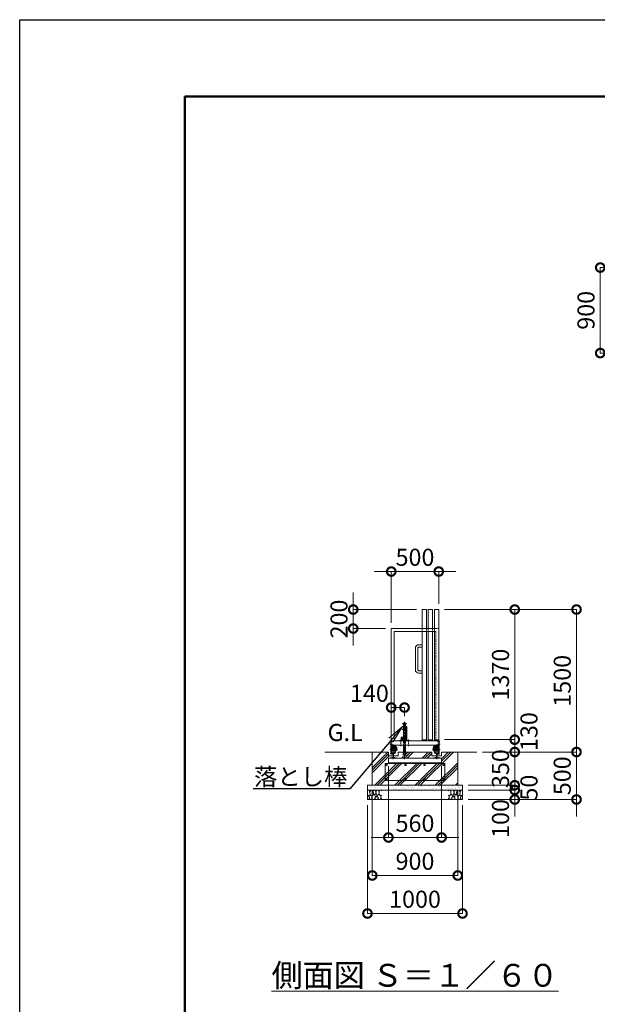
# Model space of a CAD drawing. Extents: x -29 to 25171, y -13 to 17807.
# Drawn here: x -29 to 6051, y 7441 to 17807 of the extents above; entities that cross this region are included whole.
import ezdxf
from ezdxf import colors
from ezdxf.entities.mleader import LeaderData, LeaderLine
from ezdxf.math import Vec2, Vec3

# ---------------------------------------------------------------- set-up
doc = ezdxf.new("R2010")
doc.units = 0
doc.header["$MEASUREMENT"] = 0
doc.header["$PDMODE"] = 1
doc.linetypes.add('CENTER', pattern=[50.8, 31.75, -6.35, 6.35, -6.35])
doc.linetypes.add('DASHED', pattern=[19.05, 12.7, -6.35])
doc.layers.get('0').update_dxf_attribs({"linetype": 'CONTINUOUS'})
doc.layers.get('DefPoints').update_dxf_attribs({"linetype": 'CONTINUOUS'})
for name, color, linetype, lineweight in [('FRAM3', 1, 'CONTINUOUS', 50), ('ハッチング', 8, 'CONTINUOUS', 5), ('基準線', 6, 'CENTER', 18), ('外形線', 7, 'CONTINUOUS', 18), ('寸法線', 3, 'CONTINUOUS', 18), ('文字', 4, 'CONTINUOUS', 18), ('文字引出', 4, 'CONTINUOUS', 18), ('細線', 8, 'CONTINUOUS', 5), ('落棒・金具類', 8, 'CONTINUOUS', 9), ('隠れ線', 5, 'DASHED', 18)]:
    doc.layers.add(name, color=color, linetype=linetype, lineweight=lineweight)
doc.styles.get("Standard").update_dxf_attribs({"font": 'TXT.SHX', "bigfont": 'bigfont.shx'})
doc.dimstyles.new('60ベース', dxfattribs={"dimscale": 60, "dimtxt": 3, "dimasz": 3, "dimexe": 0, "dimexo": 1, "dimgap": 1, "dimtad": 3, "dimdec": 1, "dimdsep": 46, "dimtxsty": 'Standard', "dimblk": 'DOTSMALL', "dimcen": 0, "dimclrd": 256, "dimclre": 256, "dimclrt": 7, "dimadec": 3, "dimazin": 2, "dimtfac": 1, "dimtdec": 1, "dimtix": 1, "dimtmove": 2, "dimatfit": 2, "dimldrblk": 'OPEN', "dimfxl": 0, "dimtolj": 1, "dimlwd": -1, "dimlwe": -1, "dimarcsym": 0})

# ---------------------------------------------------------------- blocks, each defined once
blk = doc.blocks.new('_DotSmall')
at = {"layer": '寸法線', "color": 0, "const_width": 0.5}
blk.add_lwpolyline([(-0.0625, 0, 1), (0.0625, 0, 1)], format="xyb", close=True, dxfattribs=at)
blk = doc.blocks.new('*D5')
at = {"layer": 'DefPoints', "color": 0}
for p in [(4382, 11997), (4382, 11597), (3882, 11397)]:
    blk.add_point(p, dxfattribs=at)
at = {"layer": '寸法線'}
for p, q in [((3882, 11997), (3702, 11997)), ((3882, 11457), (3882, 11997)), ((3882, 11997), (4382, 11997)), ((4382, 11657), (4382, 11997)), ((4382, 11997), (4562, 11997))]:
    blk.add_line(p, q, dxfattribs=at)
at = {"layer": '寸法線', "xscale": 180, "yscale": 180, "zscale": 180}
blk.add_blockref('_DotSmall', (3882, 11997), dxfattribs=at)
at = {"layer": '寸法線', "xscale": 180, "yscale": 180, "zscale": 180, "rotation": 180}
blk.add_blockref('_DotSmall', (4382, 11997), dxfattribs=at)
at = {"layer": '寸法線', "color": 7, "insert": (4132, 12147), "char_height": 180, "attachment_point": 5}
blk.add_mtext('\\A1;500', dxfattribs=at)
blk = doc.blocks.new('_OPEN')
at = {"color": 0, "linetype": 'ByBlock'}
for p, q in [((-1, 0.167), (0, 0)), ((0, 0), (-1, -0.167)), ((0, 0), (-1, 0))]:
    blk.add_line(p, q, dxfattribs=at)
blk = doc.blocks.new('*D6')
at = {"layer": 'DefPoints', "color": 0}
for p in [(3852, 10008), (4412, 10013), (4412, 9197)]:
    blk.add_point(p, dxfattribs=at)
at = {"layer": '寸法線'}
for p, q in [((4412, 9953), (4412, 9197)), ((3852, 9948), (3852, 9197)), ((3852, 9197), (3672, 9197)), ((3852, 9197), (4412, 9197)), ((4412, 9197), (4592, 9197))]:
    blk.add_line(p, q, dxfattribs=at)
at = {"layer": '寸法線', "xscale": 180, "yscale": 180, "zscale": 180}
blk.add_blockref('_DotSmall', (3852, 9197), dxfattribs=at)
at = {"layer": '寸法線', "xscale": 180, "yscale": 180, "zscale": 180, "rotation": 180}
blk.add_blockref('_DotSmall', (4412, 9197), dxfattribs=at)
at = {"layer": '寸法線', "color": 7, "insert": (4132, 9347), "char_height": 180, "attachment_point": 5}
blk.add_mtext('\\A1;560', dxfattribs=at)
blk = doc.blocks.new('*D7')
at = {"layer": 'DefPoints', "color": 0}
for p in [(4382, 11597), (5182, 11597), (4382, 10227)]:
    blk.add_point(p, dxfattribs=at)
at = {"layer": '寸法線'}
for p, q in [((4442, 11597), (5182, 11597)), ((5182, 10227), (5182, 11597)), ((4442, 10227), (5182, 10227))]:
    blk.add_line(p, q, dxfattribs=at)
at = {"layer": '寸法線', "xscale": 180, "yscale": 180, "zscale": 180}
for p, rotation in [((5182, 11597), 90), ((5182, 10227), 270)]:
    blk.add_blockref('_DotSmall', p, dxfattribs=dict(at, rotation=rotation))
at = {"layer": '寸法線', "color": 7, "insert": (5032, 10912), "char_height": 180, "attachment_point": 5, "rotation": 90}
blk.add_mtext('\\A1;1370', dxfattribs=at)
blk = doc.blocks.new('*D8')
at = {"layer": 'DefPoints', "color": 0}
for p in [(4382, 11597), (5832, 11597), (4782, 10097)]:
    blk.add_point(p, dxfattribs=at)
at = {"layer": '寸法線'}
for p, q in [((4442, 11597), (5832, 11597)), ((5832, 10097), (5832, 11597)), ((4842, 10097), (5832, 10097))]:
    blk.add_line(p, q, dxfattribs=at)
at = {"layer": '寸法線', "xscale": 180, "yscale": 180, "zscale": 180}
for p, rotation in [((5832, 11597), 90), ((5832, 10097), 270)]:
    blk.add_blockref('_DotSmall', p, dxfattribs=dict(at, rotation=rotation))
at = {"layer": '寸法線', "color": 7, "insert": (5682, 10847), "char_height": 180, "attachment_point": 5, "rotation": 90}
blk.add_mtext('\\A1;1500', dxfattribs=at)
blk = doc.blocks.new('砕石')
at = {"layer": '細線'}
for points in [[(0.31, 0.72), (0.18, 0.82), (0.04, 0.75), (0, 0.34), (0.14, 0.01), (0.38, 0.05), (0.42, 0.39), (0.31, 0.72)], [(0.32, 2), (0.14, 1.95), (0.02, 1.86), (0.01, 1.45), (0.01, 1.01), (0.25, 0.79), (0.55, 0.99), (0.52, 1.49), (0.45, 1.79), (0.32, 2)], [(0.69, 0.83), (0.45, 0.92), (0.33, 0.72), (0.42, 0.37), (0.5, 0.01), (0.72, 0.01), (0.91, 0.18), (0.92, 0.66), (0.85, 0.75), (0.69, 0.83)], [(1.14, 1.77), (0.97, 1.95), (0.68, 1.99), (0.52, 1.61), (0.52, 1.47), (0.6, 0.9), (0.94, 0.7), (1.24, 1.06), (1.21, 1.55), (1.14, 1.77)], [(1.48, 1.08), (1.2, 1.01), (1.02, 0.76), (0.92, 0.53), (0.93, 0.14), (1.16, 0.01), (1.51, 0.07), (1.69, 0.54), (1.48, 1.08)], [(1.62, 1.91), (1.44, 1.99), (1.26, 1.98), (1.19, 1.67), (1.25, 1.36), (1.36, 1.04), (1.73, 1.19), (1.8, 1.67), (1.62, 1.91)], [(1.96, 0.99), (1.87, 1.15), (1.7, 1.16), (1.53, 0.99), (1.62, 0.72), (1.75, 0.52), (1.98, 0.72), (1.96, 0.99)], [(1.99, 0.64), (1.87, 0.61), (1.65, 0.43), (1.62, 0.03), (1.97, 0), (2.21, 0.08), (2.22, 0.47), (1.99, 0.64)], [(2.14, 1.98), (1.87, 1.92), (1.78, 1.53), (1.78, 1.48), (1.81, 1.18), (1.9, 1.13), (2.06, 0.87), (2.37, 1.13), (2.45, 1.41), (2.42, 1.92), (2.14, 1.98)], [(2.52, 0.98), (2.35, 1.09), (2.02, 0.83), (2.05, 0.61), (2.25, 0.44), (2.35, 0.07), (2.54, 0.01), (2.78, 0.12), (2.84, 0.6), (2.75, 0.87), (2.52, 0.98)], [(2.95, 1.89), (2.67, 1.99), (2.48, 1.85), (2.44, 1.69), (2.46, 1.4), (2.55, 1.01), (2.78, 0.84), (3, 0.95)], [(3, 0.94), (2.86, 0.83), (2.84, 0.61), (2.86, 0.24), (3, 0.02), (3, 0.02)], [(3, 1.83), (2.95, 1.89)]]:
    blk.add_lwpolyline(points, dxfattribs=at)
blk = doc.blocks.new('*D9')
at = {"layer": 'DefPoints', "color": 0}
for p in [(4782, 10097), (4632, 9747), (5182, 9747)]:
    blk.add_point(p, dxfattribs=at)
at = {"layer": '寸法線'}
for p, q in [((5182, 10097), (5182, 10277)), ((4842, 10097), (5182, 10097)), ((5182, 10097), (5182, 9747)), ((4692, 9747), (5182, 9747)), ((5182, 9747), (5182, 9567))]:
    blk.add_line(p, q, dxfattribs=at)
at = {"layer": '寸法線', "xscale": 180, "yscale": 180, "zscale": 180}
for p, rotation in [((5182, 10097), 270), ((5182, 9747), 90)]:
    blk.add_blockref('_DotSmall', p, dxfattribs=dict(at, rotation=rotation))
at = {"layer": '寸法線', "color": 7, "insert": (5032, 9922), "char_height": 180, "attachment_point": 5, "rotation": 90}
blk.add_mtext('\\A1;350', dxfattribs=at)
blk = doc.blocks.new('*D10')
at = {"layer": 'DefPoints', "color": 0}
for p in [(3682, 9747), (4582, 9747), (4582, 8797)]:
    blk.add_point(p, dxfattribs=at)
at = {"layer": '寸法線'}
for p, q in [((3682, 9687), (3682, 8797)), ((4582, 9687), (4582, 8797)), ((3682, 8797), (4582, 8797))]:
    blk.add_line(p, q, dxfattribs=at)
at = {"layer": '寸法線', "xscale": 180, "yscale": 180, "zscale": 180, "rotation": 180}
blk.add_blockref('_DotSmall', (3682, 8797), dxfattribs=at)
at = {"layer": '寸法線', "xscale": 180, "yscale": 180, "zscale": 180}
blk.add_blockref('_DotSmall', (4582, 8797), dxfattribs=at)
at = {"layer": '寸法線', "color": 7, "insert": (4132, 8947), "char_height": 180, "attachment_point": 5}
blk.add_mtext('\\A1;900', dxfattribs=at)
blk = doc.blocks.new('*D11')
at = {"layer": 'DefPoints', "color": 0}
for p in [(3632, 9597), (4632, 9597), (4632, 8397)]:
    blk.add_point(p, dxfattribs=at)
at = {"layer": '寸法線'}
for p, q in [((3632, 9537), (3632, 8397)), ((4632, 9537), (4632, 8397)), ((3632, 8397), (4632, 8397))]:
    blk.add_line(p, q, dxfattribs=at)
at = {"layer": '寸法線', "xscale": 180, "yscale": 180, "zscale": 180, "rotation": 180}
blk.add_blockref('_DotSmall', (3632, 8397), dxfattribs=at)
at = {"layer": '寸法線', "xscale": 180, "yscale": 180, "zscale": 180}
blk.add_blockref('_DotSmall', (4632, 8397), dxfattribs=at)
at = {"layer": '寸法線', "color": 7, "insert": (4132, 8547), "char_height": 180, "attachment_point": 5}
blk.add_mtext('\\A1;1000', dxfattribs=at)
blk = doc.blocks.new('*D12')
at = {"layer": 'DefPoints', "color": 0}
for p in [(4207, 11597), (3482, 11397), (3882, 11397)]:
    blk.add_point(p, dxfattribs=at)
at = {"layer": '寸法線'}
for p, q in [((3482, 11597), (3482, 11777)), ((4147, 11597), (3482, 11597)), ((3482, 11597), (3482, 11397)), ((3822, 11397), (3482, 11397)), ((3482, 11397), (3482, 11217))]:
    blk.add_line(p, q, dxfattribs=at)
at = {"layer": '寸法線', "xscale": 180, "yscale": 180, "zscale": 180}
for p, rotation in [((3482, 11597), 270), ((3482, 11397), 90)]:
    blk.add_blockref('_DotSmall', p, dxfattribs=dict(at, rotation=rotation))
at = {"layer": '寸法線', "color": 7, "insert": (3332, 11497), "char_height": 180, "attachment_point": 5, "rotation": 90}
blk.add_mtext('\\A1;200', dxfattribs=at)
blk = doc.blocks.new('*D13')
at = {"layer": 'DefPoints', "color": 0}
for p in [(4382, 10227), (4782, 10097), (5182, 10097)]:
    blk.add_point(p, dxfattribs=at)
at = {"layer": '寸法線'}
for p, q in [((4442, 10227), (5182, 10227)), ((5182, 10227), (5182, 10097)), ((4842, 10097), (5182, 10097))]:
    blk.add_line(p, q, dxfattribs=at)
at = {"layer": '寸法線', "xscale": 180, "yscale": 180, "zscale": 180}
for p, rotation in [((5182, 10227), 90), ((5182, 10097), 270)]:
    blk.add_blockref('_DotSmall', p, dxfattribs=dict(at, rotation=rotation))
at = {"layer": '寸法線', "color": 7, "insert": (5332, 10312), "char_height": 180, "attachment_point": 5, "rotation": 90}
blk.add_mtext('\\A1;130', dxfattribs=at)
blk = doc.blocks.new('*D14')
at = {"layer": 'DefPoints', "color": 0}
for p in [(4632, 9747), (4632, 9697), (5182, 9697)]:
    blk.add_point(p, dxfattribs=at)
at = {"layer": '寸法線'}
for p, q in [((5182, 9747), (5182, 9927)), ((4692, 9747), (5182, 9747)), ((5182, 9747), (5182, 9697)), ((4692, 9697), (5182, 9697)), ((5182, 9697), (5182, 9517))]:
    blk.add_line(p, q, dxfattribs=at)
at = {"layer": '寸法線', "xscale": 180, "yscale": 180, "zscale": 180}
for p, rotation in [((5182, 9747), 270), ((5182, 9697), 90)]:
    blk.add_blockref('_DotSmall', p, dxfattribs=dict(at, rotation=rotation))
at = {"layer": '寸法線', "color": 7, "insert": (5332, 9722), "char_height": 180, "attachment_point": 5, "rotation": 90}
blk.add_mtext('\\A1;50', dxfattribs=at)
blk = doc.blocks.new('*D15')
at = {"layer": 'DefPoints', "color": 0}
for p in [(4632, 9697), (4632, 9597), (5182, 9597)]:
    blk.add_point(p, dxfattribs=at)
at = {"layer": '寸法線'}
for p, q in [((5182, 9697), (5182, 9877)), ((4692, 9697), (5182, 9697)), ((5182, 9697), (5182, 9597)), ((4692, 9597), (5182, 9597)), ((5182, 9597), (5182, 9417))]:
    blk.add_line(p, q, dxfattribs=at)
at = {"layer": '寸法線', "xscale": 180, "yscale": 180, "zscale": 180}
for p, rotation in [((5182, 9697), 270), ((5182, 9597), 90)]:
    blk.add_blockref('_DotSmall', p, dxfattribs=dict(at, rotation=rotation))
at = {"layer": '寸法線', "color": 7, "insert": (5032, 9397), "char_height": 180, "attachment_point": 5, "rotation": 90}
blk.add_mtext('\\A1;100', dxfattribs=at)
blk = doc.blocks.new('*D16')
at = {"layer": 'DefPoints', "color": 0}
for p in [(3882, 10565), (3882, 10565), (4022, 10415)]:
    blk.add_point(p, dxfattribs=at)
at = {"layer": '寸法線'}
for p, q in [((3882, 10625), (3882, 10565)), ((4022, 10565), (3882, 10565)), ((4022, 10475), (4022, 10565))]:
    blk.add_line(p, q, dxfattribs=at)
at = {"layer": '寸法線', "xscale": 180, "yscale": 180, "zscale": 180, "rotation": 180}
blk.add_blockref('_DotSmall', (3882, 10565), dxfattribs=at)
at = {"layer": '寸法線', "xscale": 180, "yscale": 180, "zscale": 180}
blk.add_blockref('_DotSmall', (4022, 10565), dxfattribs=at)
at = {"layer": '寸法線', "color": 7, "insert": (3652, 10715), "char_height": 180, "attachment_point": 5}
blk.add_mtext('\\A1;140', dxfattribs=at)
blk = doc.blocks.new('*D17')
at = {"layer": 'DefPoints', "color": 0}
for p in [(4782, 10097), (4632, 9597), (5832, 9597)]:
    blk.add_point(p, dxfattribs=at)
at = {"layer": '寸法線'}
for p, q in [((5832, 10097), (5832, 10277)), ((4842, 10097), (5832, 10097)), ((5832, 10097), (5832, 9597)), ((4692, 9597), (5832, 9597)), ((5832, 9597), (5832, 9417))]:
    blk.add_line(p, q, dxfattribs=at)
at = {"layer": '寸法線', "xscale": 180, "yscale": 180, "zscale": 180}
for p, rotation in [((5832, 10097), 270), ((5832, 9597), 90)]:
    blk.add_blockref('_DotSmall', p, dxfattribs=dict(at, rotation=rotation))
at = {"layer": '寸法線', "color": 7, "insert": (5682, 9847), "char_height": 180, "attachment_point": 5, "rotation": 90}
blk.add_mtext('\\A1;500', dxfattribs=at)
blk = doc.blocks.new('*D62')
at = {"layer": 'DefPoints', "color": 0}
for p in [(7082, 15197), (6082, 14297), (7082, 14297)]:
    blk.add_point(p, dxfattribs=at)
at = {"layer": '寸法線'}
for p, q in [((7022, 15197), (6082, 15197)), ((6082, 15197), (6082, 14297)), ((7022, 14297), (6082, 14297))]:
    blk.add_line(p, q, dxfattribs=at)
at = {"layer": '寸法線', "xscale": 180, "yscale": 180, "zscale": 180}
for p, rotation in [((6082, 15197), 90), ((6082, 14297), 270)]:
    blk.add_blockref('_DotSmall', p, dxfattribs=dict(at, rotation=rotation))
at = {"layer": '寸法線', "color": 7, "insert": (5932, 14747), "char_height": 180, "attachment_point": 5, "rotation": 90}
blk.add_mtext('\\A1;900', dxfattribs=at)

msp = doc.modelspace()

# ---------------------------------------------------------------- hatches: boundary and pattern name
at = {"layer": 'ハッチング'}
h = msp.add_hatch(dxfattribs=at)
h.set_pattern_fill('PLAST', color=256, scale=600, angle=45)
h.set_pattern_definition([(45, (-72863.43, 63370.47), (-106.06602, 106.06602), []), (45, (-72876.69, 63383.73), (-106.06602, 106.06602), []), (45, (-72889.95, 63396.98), (-106.06602, 106.06602), [])])
h.paths.add_polyline_path([(4582.0000003, 10096.5000006), (4411.0001003, 10096.5000006), (4411.0001003, 10056.5000006), (4363.5001003, 10056.5000006), (4363.5001003, 10042.6064006), (4392.5001003, 10035.9112006), (4392.5001003, 10032.9990006), (4412.0001003, 10032.9990006), (4412.0001003, 9982.9990006), (3852.0000003, 9982.9990006), (3852.0000003, 10032.9990006), (3871.5000003, 10032.9990006), (3871.5000003, 10035.9112006), (3900.5000003, 10042.6064006), (3900.5000003, 10056.5000006), (3853.0000003, 10056.5000006), (3853.0000003, 10096.5000006), (3682.0000003, 10096.5000006), (3682.0000003, 9746.5000006), (4582.0000003, 9746.5000006)])
h.paths.add_polyline_path([(4309.5001003, 10096.5000006), (4035.6000003, 10096.5000006), (4035.6000003, 10036.5000006), (4022.0000003, 10036.5000006), (4022.0000003, 10032.9990006), (4328.5001003, 10032.9990006), (4328.5001003, 10035.9112006), (4357.5001003, 10042.6064006), (4357.5001003, 10056.5000006), (4309.5001003, 10056.5000006)], flags=17)
h.paths.add_polyline_path([(4008.4001003, 10096.5000006), (3954.5000003, 10096.5000006), (3954.5000003, 10056.5000006), (3906.5000003, 10056.5000006), (3906.5000003, 10042.6064006), (3935.5000003, 10035.9112006), (3935.5000003, 10032.9990006), (4022.0000003, 10032.9990006), (4022.0000003, 10036.5000006), (4008.4001003, 10036.5000006)], flags=17)
h = msp.add_hatch(dxfattribs=at)
h.set_pattern_fill('AR-SAND', color=256, scale=25)
h.set_pattern_definition([(37.5, (-25263.823, -98548.13), (-1.574834, 48.170594), [0, -38, 0, -42.5, 0, -40.625]), (7.5, (-25263.82, -98548.13), (44.244418, 70.55365), [0, -20.5, 0, -34.25, 0, -13.125]), (327.5, (-25294.573, -98548.13), (77.853547, 0.141476), [0, -12.5, 0, -45, 0, -58.75]), (317.5, (-25294.57, -98548.13), (75.153165, 21.94189), [0, -6.25, 0, -29.5, 0, -33.75])])
h.paths.add_polyline_path([(3632.0000003, 9746.5000006), (3632.0000003, 9696.5000006), (4632.0000003, 9696.5000006), (4632.0000003, 9746.5000006)])

# ---------------------------------------------------------------- linework, layer by layer
at = {"layer": 'DefPoints'}
msp.add_lwpolyline([(-28.9999997, 17806.5000006), (25171.0000003, 17806.5000006), (25171.0000003, -13.4999994), (-28.9999997, -13.4999994)], close=True, dxfattribs=at)
at = {"layer": 'FRAM3', "color": 1, "linetype": 'Continuous'}
msp.add_lwpolyline([(1711.0000003, 796.5000006), (1711.0000003, 16996.5000006), (24361.0000003, 16996.5000006), (24361.0000003, 796.5000006)], close=True, dxfattribs=at)
at = {"layer": '基準線'}
for p, q in [((4022.0000003, 10414.5728006), (4022.0000003, 10126.4113006)), ((3867.8754003, 10179.4990006), (3895.2798003, 10179.4990006)), ((3869.3567003, 10204.5000006), (3894.5391003, 10204.5000006)), ((3903.5000003, 10021.7148006), (3903.5000003, 10169.4990006)), ((3907.0000003, 10157.5446006), (3907.0000003, 10176.5466006)), ((3982.0001003, 10227.0002006), (3982.0001003, 10160.0885006)), ((4062.0000003, 10227.9168006), (4062.0000003, 10158.2554006)), ((3867.7460003, 10122.4990006), (3949.0997003, 10122.4990006)), ((3924.2789003, 10142.4990006), (3944.2734003, 10142.4990006)), ((4022.0000003, 10126.4113006), (4022.0000003, 10020.3118764))]:
    msp.add_line(p, q, dxfattribs=at)
at = {"layer": '基準線', "ltscale": 2}
for p, q in [((4357.0001003, 10157.5446006), (4357.0001003, 10176.5466006)), ((4360.5001003, 10021.7148006), (4360.5001003, 10169.4990006)), ((4396.1247003, 10179.4990006), (4368.7203003, 10179.4990006)), ((4394.6433003, 10204.5000006), (4369.4609003, 10204.5000006)), ((4394.6433003, 10204.4990006), (4369.4609003, 10204.4990006)), ((4394.6434003, 10204.4990006), (4369.4610003, 10204.4990006)), ((4396.2541003, 10122.4990006), (4314.9004003, 10122.4990006)), ((4339.7212003, 10142.4990006), (4319.7267003, 10142.4990006))]:
    msp.add_line(p, q, dxfattribs=at)
at = {"layer": '外形線'}
for p, q in [((3877.0000003, 10214.5000006), (3882.0000003, 10214.5000006)), ((3877.0000003, 10214.5000006), (3877.0000003, 10074.8540006)), ((4382.0000003, 10214.5000006), (3882.0000003, 10214.5000006)), ((3882.0000003, 10078.8311006), (3882.0000003, 10214.5000006)), ((3882.0000003, 10214.5000006), (3882.0000003, 10169.5000006)), ((3882.0000003, 10169.5000006), (4382.0000003, 10169.5000006)), ((3882.0000003, 10164.4990006), (3932.0000003, 10164.4990006)), ((3887.0000003, 10159.4990006), (3887.0000003, 10164.4990006)), ((3887.0000003, 10159.4990006), (3927.0000003, 10159.4990006)), ((3887.0000003, 10132.3490006), (3887.0000003, 10159.4990006)), ((3927.0000003, 10159.4990006), (3927.0000003, 10164.4990006)), ((3927.0000003, 10132.3490006), (3927.0000003, 10159.4990006)), ((3932.0000003, 10104.4990006), (3932.0000003, 10169.4990006)), ((4207.0000003, 10226.5000006), (4252.0000003, 10226.5000006)), ((4272.0000003, 10226.5000006), (4317.0000003, 10226.5000006)), ((4332.0001003, 10104.4990006), (4332.0001003, 10169.4990006)), ((4382.0001003, 10164.4990006), (4332.0001003, 10164.4990006)), ((4337.0000003, 10226.5000006), (4382.0000003, 10226.5000006)), ((4337.0001003, 10159.4990006), (4337.0001003, 10164.4990006)), ((4337.0001003, 10132.3490006), (4337.0001003, 10159.4990006)), ((4377.0001003, 10159.4990006), (4337.0001003, 10159.4990006)), ((4377.0001003, 10159.4990006), (4377.0001003, 10164.4990006)), ((4377.0001003, 10132.3490006), (4377.0001003, 10159.4990006)), ((4382.0000003, 10214.5000006), (4387.0000003, 10214.5000006)), ((4387.0001003, 10214.5000006), (4382.0001003, 10214.5000006)), ((4382.0001003, 10078.8311006), (4382.0001003, 10214.4990006)), ((4387.0000003, 10214.5000006), (4387.0000003, 10081.5000006)), ((4387.0001003, 10214.5000006), (4387.0001003, 10081.5000006)), ((4387.0001003, 10214.4990006), (4387.0001003, 10074.8540006)), ((3853.0000003, 10096.5000006), (3182.0000003, 10096.5000006)), ((3853.0000003, 10056.5000006), (3853.0000003, 10096.5000006)), ((3900.5000003, 10056.5000006), (3853.0000003, 10056.5000006)), ((3877.0000003, 10074.8540006), (3895.4908003, 10070.5850006)), ((3932.0000003, 10132.4990006), (3882.0000003, 10132.4990006)), ((3887.0000003, 10104.4990006), (3882.0000003, 10104.4990006)), ((3882.0000003, 10078.8311006), (3896.6155003, 10075.4569006)), ((3893.0000003, 10136.0990006), (3887.0000003, 10136.0990006)), ((3887.0000003, 10133.0990006), (3893.0000003, 10133.0990006)), ((3887.0000003, 10104.4990006), (3887.0000003, 10122.4990006)), ((3920.5000003, 10148.4990006), (3888.0000003, 10148.4990006)), ((3888.0000003, 10136.0990006), (3888.0000003, 10148.4990006)), ((3893.0000003, 10140.9990006), (3888.0000003, 10140.9990006)), ((3888.0000003, 10096.4990006), (3888.0000003, 10122.4990006)), ((3888.0000003, 10096.4990006), (3920.5000003, 10096.4990006)), ((3888.0000003, 10082.5774006), (3888.0000003, 10090.0990006)), ((3888.0000003, 10082.5774006), (3900.6518003, 10079.6565006)), ((3893.0000003, 10140.9990006), (3902.0000003, 10140.9990006)), ((3893.0000003, 10132.3490006), (3893.0000003, 10140.9990006)), ((3895.2640003, 10138.7990006), (3893.0000003, 10138.7990006)), ((3895.2640003, 10134.7990006), (3893.0000003, 10134.7990006)), ((3896.6155003, 10075.4569006), (3895.4908003, 10070.5850006)), ((3899.7361003, 10138.7990006), (3902.0000003, 10138.7990006)), ((3902.0000003, 10134.7990006), (3899.7361003, 10134.7990006)), ((3900.5000003, 10042.6064006), (3900.5000003, 10079.6565006)), ((3902.0000003, 10140.9990006), (3902.0000003, 10132.3490006)), ((3911.0000003, 10136.4990006), (3902.0000003, 10136.4990006)), ((3906.5000003, 10079.6916006), (3919.5000003, 10082.6929006)), ((3906.5000003, 10042.6064006), (3906.5000003, 10079.6916006)), ((3954.5000003, 10056.5000006), (3906.5000003, 10056.5000006)), ((3911.0000003, 10140.9990006), (3920.0000003, 10140.9990006)), ((3911.0000003, 10132.3490006), (3911.0000003, 10140.9990006)), ((3913.2640003, 10138.7990006), (3911.0000003, 10138.7990006)), ((3913.2640003, 10134.7990006), (3911.0000003, 10134.7990006)), ((3920.0000003, 10138.7990006), (3917.7361003, 10138.7990006)), ((3920.0000003, 10134.7990006), (3917.7361003, 10134.7990006)), ((3919.5000003, 10082.6929006), (3919.5000003, 10090.0990006)), ((3920.0000003, 10140.9990006), (3926.0000003, 10140.9990006)), ((3920.0000003, 10140.9990006), (3920.0000003, 10132.3490006)), ((3920.0000003, 10136.0990006), (3927.0000003, 10136.0990006)), ((3920.0000003, 10133.0990006), (3927.0000003, 10133.0990006)), ((3920.5000003, 10148.4990006), (3920.5000003, 10157.4990006)), ((3926.0000003, 10157.4990006), (3920.5000003, 10157.4990006)), ((3920.5000003, 10087.4990006), (3920.5000003, 10122.4990006)), ((3920.5000003, 10087.4990006), (3926.0000003, 10087.4990006)), ((3926.0000003, 10136.0990006), (3926.0000003, 10157.4990006)), ((3926.0000003, 10087.4990006), (3926.0000003, 10122.4990006)), ((3927.0000003, 10104.4990006), (3927.0000003, 10122.4990006)), ((3932.0000003, 10104.4990006), (3927.0000003, 10104.4990006)), ((3932.0000003, 10152.4990006), (3938.0000003, 10152.4990006)), ((3938.0000003, 10127.4990006), (3932.0000003, 10127.4990006)), ((3941.0000003, 10112.4990006), (3932.0000003, 10112.4990006)), ((3938.0000003, 10152.4990006), (3938.0000003, 10127.4990006)), ((3941.0000003, 10132.4990006), (3938.0000003, 10132.4990006)), ((3941.0000003, 10132.4990006), (3941.0000003, 10112.4990006)), ((3954.5000003, 10096.5000006), (3954.5000003, 10056.5000006)), ((3954.5000003, 10096.5000006), (4309.5001003, 10096.5000006)), ((4309.5001003, 10056.5000006), (4309.5001003, 10096.5000006)), ((4357.5001003, 10056.5000006), (4309.5001003, 10056.5000006)), ((4323.0001003, 10132.4990006), (4323.0001003, 10112.4990006)), ((4323.0001003, 10132.4990006), (4326.0001003, 10132.4990006)), ((4323.0001003, 10112.4990006), (4332.0001003, 10112.4990006)), ((4332.0001003, 10152.4990006), (4326.0001003, 10152.4990006)), ((4326.0001003, 10152.4990006), (4326.0001003, 10127.4990006)), ((4326.0001003, 10127.4990006), (4332.0001003, 10127.4990006)), ((4332.0001003, 10132.4990006), (4382.0001003, 10132.4990006)), ((4332.0001003, 10104.4990006), (4337.0001003, 10104.4990006)), ((4344.0001003, 10136.0990006), (4337.0001003, 10136.0990006)), ((4344.0001003, 10133.0990006), (4337.0001003, 10133.0990006)), ((4337.0001003, 10104.4990006), (4337.0001003, 10122.4990006)), ((4338.0001003, 10136.0990006), (4338.0001003, 10157.4990006)), ((4338.0001003, 10157.4990006), (4343.5001003, 10157.4990006)), ((4344.0001003, 10140.9990006), (4338.0001003, 10140.9990006)), ((4338.0001003, 10087.4990006), (4338.0001003, 10122.4990006)), ((4343.5001003, 10087.4990006), (4338.0001003, 10087.4990006)), ((4343.5001003, 10148.4990006), (4343.5001003, 10157.4990006)), ((4343.5001003, 10148.4990006), (4376.0001003, 10148.4990006)), ((4343.5001003, 10087.4990006), (4343.5001003, 10122.4990006)), ((4376.0001003, 10096.4990006), (4343.5001003, 10096.4990006)), ((4344.0001003, 10140.9990006), (4344.0001003, 10132.3490006)), ((4353.0001003, 10140.9990006), (4344.0001003, 10140.9990006)), ((4344.0001003, 10138.7990006), (4346.2640003, 10138.7990006)), ((4344.0001003, 10134.7990006), (4346.2640003, 10134.7990006)), ((4344.5001003, 10082.6929006), (4344.5001003, 10090.0990006)), ((4357.5001003, 10079.6916006), (4344.5001003, 10082.6929006)), ((4350.7361003, 10138.7990006), (4353.0001003, 10138.7990006)), ((4350.7361003, 10134.7990006), (4353.0001003, 10134.7990006)), ((4353.0001003, 10132.3490006), (4353.0001003, 10140.9990006)), ((4353.0001003, 10136.4990006), (4362.0001003, 10136.4990006)), ((4357.5001003, 10042.6064006), (4357.5001003, 10079.6916006)), ((4362.0001003, 10140.9990006), (4362.0001003, 10132.3490006)), ((4371.0001003, 10140.9990006), (4362.0001003, 10140.9990006)), ((4364.2640003, 10138.7990006), (4362.0001003, 10138.7990006)), ((4362.0001003, 10134.7990006), (4364.2640003, 10134.7990006)), ((4376.0001003, 10082.5774006), (4363.3483003, 10079.6565006)), ((4363.5001003, 10042.6064006), (4363.5001003, 10079.6565006)), ((4411.0001003, 10056.5000006), (4363.5001003, 10056.5000006)), ((4382.0001003, 10078.8311006), (4367.3846003, 10075.4569006)), ((4367.3846003, 10075.4569006), (4368.5093003, 10070.5850006)), ((4387.0001003, 10074.8540006), (4368.5093003, 10070.5850006)), ((4368.7361003, 10138.7990006), (4371.0001003, 10138.7990006)), ((4368.7361003, 10134.7990006), (4371.0001003, 10134.7990006)), ((4371.0001003, 10140.9990006), (4376.0001003, 10140.9990006)), ((4371.0001003, 10132.3490006), (4371.0001003, 10140.9990006)), ((4371.0001003, 10136.0990006), (4377.0001003, 10136.0990006)), ((4377.0001003, 10133.0990006), (4371.0001003, 10133.0990006)), ((4376.0001003, 10136.0990006), (4376.0001003, 10148.4990006)), ((4376.0001003, 10096.4990006), (4376.0001003, 10122.4990006)), ((4376.0001003, 10082.5774006), (4376.0001003, 10090.0990006)), ((4377.0001003, 10104.4990006), (4377.0001003, 10122.4990006)), ((4377.0001003, 10104.4990006), (4382.0001003, 10104.4990006)), ((4411.0001003, 10096.5000006), (4411.0001003, 10056.5000006)), ((4411.0001003, 10096.5000006), (4782.0000003, 10096.5000006)), ((3852.0000003, 9982.9990006), (3852.0000003, 10032.9990006)), ((3852.0000003, 10032.9990006), (4412.0001003, 10032.9990006)), ((4412.0001003, 9982.9990006), (3852.0000003, 9982.9990006)), ((3871.5000003, 10035.9112006), (3900.5000003, 10042.6064006)), ((3871.5000003, 10032.9990006), (3871.5000003, 10035.9112006)), ((3906.5000003, 10042.6064006), (3935.5000003, 10035.9112006)), ((3935.5000003, 10035.9112006), (3935.5000003, 10032.9990006)), ((4357.5001003, 10042.6064006), (4328.5001003, 10035.9112006)), ((4328.5001003, 10035.9112006), (4328.5001003, 10032.9990006)), ((4392.5001003, 10035.9112006), (4363.5001003, 10042.6064006)), ((4392.5001003, 10032.9990006), (4392.5001003, 10035.9112006)), ((4412.0001003, 9982.9990006), (4412.0001003, 10032.9990006))]:
    msp.add_line(p, q, dxfattribs=at)
for points in [[(4207.0000003, 11396.5000006), (4207.0000003, 11596.5000006), (4252.0000003, 11596.5000006), (4252.0000003, 11396.5000006)], [(4272.0000003, 11396.5000006), (4272.0000003, 11596.5000006), (4317.0000003, 11596.5000006), (4317.0000003, 11396.5000006)], [(4382.0000003, 10169.5000006), (4382.0000003, 11596.5000006), (4337.0000003, 11596.5000006), (4337.0000003, 10214.5000006)], [(3882.0000003, 10214.5000006), (3882.0000003, 11396.5000006), (4337.0000003, 11396.5000006)], [(4337.0000003, 11364.5000006), (3914.0000003, 11364.5000006), (3914.0000003, 10214.5000006)], [(4207.0000003, 10214.5000006), (4207.0000003, 11364.5000006)], [(4252.0000003, 11364.5000006), (4252.0000003, 10214.5000006)], [(4272.0000003, 10214.5000006), (4272.0000003, 11364.5000006)], [(4317.0000003, 11364.5000006), (4317.0000003, 10214.5000006)]]:
    msp.add_lwpolyline(points, dxfattribs=at)
for points in [[(4207.0000003, 11226.5000006), (4171.0000003, 11226.5000006, 0.4142135624), (4136.0000003, 11191.5000006), (4136.0000003, 10961.5000006, 0.4142135624), (4171.0000003, 10926.5000006), (4207.0000003, 10926.5000006)], [(4207.0000003, 11201.5000006), (4171.0000003, 11201.5000006, 0.4142135624), (4161.0000003, 11191.5000006), (4161.0000003, 10961.5000006, 0.4142135624), (4171.0000003, 10951.5000006), (4207.0000003, 10951.5000006)]]:
    msp.add_lwpolyline(points, format="xyb", dxfattribs=at)
at = {"layer": '外形線', "color": 2}
msp.add_lwpolyline([(3817.0000003, 9976.5000006), (4447.0000003, 9976.5000006), (4447.0000003, 9796.5000006), (3817.0000003, 9796.5000006)], close=True, dxfattribs=at)
at = {"layer": '外形線'}
for centre in [(3897.5000003, 10136.7990006), (3915.5000003, 10136.7990006), (4348.5001003, 10136.7990006), (4366.5001003, 10136.7990006)]:
    msp.add_circle(centre, 3, dxfattribs=at)
at = {"layer": '外形線', "color": 2}
for centre in [(3832.0000003, 9961.5000006), (4032.0000003, 9961.5000006), (4232.0000003, 9961.5000006), (4432.0000003, 9961.5000006), (3832.0000003, 9811.5000006), (4032.0000003, 9811.5000006), (4232.0000003, 9811.5000006), (4432.0000003, 9811.5000006)]:
    msp.add_circle(centre, 8, dxfattribs=at)
at = {"layer": '外形線'}
for centre, start, end in [((3894.4000003, 10090.0990006), 90, 180), ((3913.1000003, 10090.0990006), 0, 90), ((4350.9001003, 10090.0990006), 90, 180), ((4369.6001003, 10090.0990006), 0, 90)]:
    msp.add_arc(centre, 6.4, start, end, dxfattribs=at)
at = {"layer": '細線'}
for p, q in [((3682.0000003, 9746.5000006), (3682.0000003, 10096.5000006)), ((4582.0000003, 10096.5000006), (4582.0000003, 9746.5000006)), ((4632.0000003, 9696.5000006), (3632.0000003, 9696.5000006))]:
    msp.add_line(p, q, dxfattribs=at)
msp.add_lwpolyline([(4632.0000003, 9596.5000006), (3632.0000003, 9596.5000006), (3632.0000003, 9746.5000006), (4632.0000003, 9746.5000006)], close=True, dxfattribs=at)
at = {"layer": '落棒・金具類'}
for p, q in [((4004.5000003, 10401.5000006), (4004.5000003, 10394.5000006)), ((4039.5000003, 10401.5000006), (4004.5000003, 10401.5000006)), ((4004.5000003, 10394.5000006), (4039.5000003, 10394.5000006)), ((4008.0000003, 10384.5000006), (4008.0000003, 10394.5000006)), ((4008.0000003, 10384.5000006), (4036.0000003, 10384.5000006)), ((4022.0000003, 10394.5000006), (4012.5001003, 10389.5000006)), ((4012.5001003, 10384.5000006), (4012.5001003, 10389.5000006)), ((4012.5001003, 10364.5000006), (4012.5001003, 10384.5000006)), ((4031.5000003, 10389.5000006), (4022.0000003, 10394.5000006)), ((4031.5000003, 10389.5000006), (4031.5000003, 10384.5000006)), ((4031.5000003, 10384.5000006), (4031.5000003, 10364.5000006)), ((4036.0000003, 10384.5000006), (4036.0000003, 10394.5000006)), ((4039.5000003, 10394.5000006), (4039.5000003, 10401.5000006)), ((3997.0001003, 10360.5000006), (3997.0001003, 10364.5000006)), ((3997.0001003, 10364.5000006), (4042.0000003, 10364.5000006)), ((4042.0000003, 10360.5000006), (3997.0001003, 10360.5000006)), ((3997.0001003, 10334.5000006), (3997.0001003, 10337.5000006)), ((3997.0001003, 10337.5000006), (4043.0000003, 10337.5000006)), ((3997.0001003, 10334.5000006), (4031.5000003, 10334.5000006)), ((4012.5001003, 10360.5000006), (4012.5001003, 10337.5000006)), ((4012.5001003, 10247.5000006), (4012.5001003, 10334.5000006)), ((4031.5000003, 10360.5000006), (4031.5000003, 10337.5000006)), ((4031.5000003, 10334.5000006), (4043.0000003, 10334.5000006)), ((4031.5000003, 10334.5000006), (4031.5000003, 10247.5000006)), ((4043.0000003, 10359.5000006), (4043.0000003, 10218.5000006)), ((4047.0000003, 10359.5000006), (4047.0000003, 10218.5000006)), ((3967.0001003, 10218.5000006), (3967.0001003, 10214.5000006)), ((4077.0000003, 10218.5000006), (3967.0001003, 10218.5000006)), ((3987.5001003, 10234.5000006), (3987.5001003, 10254.5000006)), ((4012.5001003, 10254.5000006), (3987.5001003, 10254.5000006)), ((3987.5001003, 10234.5000006), (3987.5001003, 10230.5000006)), ((3987.5001003, 10230.5000006), (4012.5001003, 10230.5000006)), ((3997.0001003, 10247.5000006), (3994.5001003, 10247.5000006)), ((3994.5001003, 10237.5000006), (3994.5001003, 10247.5000006)), ((4012.5001003, 10237.5000006), (3994.5001003, 10237.5000006)), ((3997.0001003, 10244.5000006), (3997.0001003, 10247.5000006)), ((3997.0001003, 10247.5000006), (4043.0000003, 10247.5000006)), ((3997.0001003, 10244.5000006), (4043.0000003, 10244.5000006)), ((4012.5001003, 10244.5000006), (4012.5001003, 10218.5000006)), ((4012.5001003, 10169.5000006), (4012.5001003, 10096.5000006)), ((4031.5000003, 10244.5000006), (4031.5000003, 10218.5000006)), ((4031.5000003, 10169.5000006), (4031.5000003, 10096.5000006)), ((4077.0000003, 10214.5000006), (4077.0000003, 10218.5000006))]:
    msp.add_line(p, q, dxfattribs=at)
for radius in [5, 1]:
    msp.add_arc((4042.0000003, 10359.5000006), radius, 0, 90, dxfattribs=at)
at = {"layer": '隠れ線'}
for p, q in [((4207.0000003, 11396.5000006), (4207.0000003, 11364.5000006)), ((4252.0000003, 11396.5000006), (4252.0000003, 11364.5000006)), ((4272.0000003, 11396.5000006), (4272.0000003, 11364.5000006)), ((4317.0000003, 11396.5000006), (4317.0000003, 11364.5000006)), ((4337.0000003, 11396.5000006), (4382.0000003, 11396.5000006)), ((4337.0000003, 11364.5000006), (4350.0000003, 11364.5000006)), ((4350.0000003, 11364.5000006), (4350.0000003, 10214.5000006)), ((4012.5001003, 10218.5000006), (4012.5001003, 10169.5000006)), ((4031.5000003, 10218.5000006), (4031.5000003, 10169.5000006)), ((3932.0000003, 10112.4990006), (3882.0000003, 10112.4990006)), ((4008.4001003, 10096.5000006), (4008.4001003, 10036.5000006)), ((4012.5001003, 10096.5000006), (4012.5001003, 10081.5000006)), ((4015.5455534, 10068.4476859), (4012.5001003, 10081.5000006)), ((4015.5455534, 10068.4476859), (4018.0000003, 10066.5000006)), ((4018.0000003, 10066.5000006), (4026.0000003, 10066.5000006)), ((4026.0000003, 10066.5000006), (4028.4544595, 10068.447683)), ((4028.4544595, 10068.447683), (4031.5000003, 10081.5000006)), ((4031.5000003, 10081.5000006), (4031.5000003, 10096.5000006)), ((4035.6000003, 10036.5000006), (4035.6000003, 10096.5000006)), ((4332.0001003, 10112.4990006), (4382.0001003, 10112.4990006)), ((4008.4001003, 10036.5000006), (4035.6000003, 10036.5000006))]:
    msp.add_line(p, q, dxfattribs=at)

# ---------------------------------------------------------------- block references
at = {"layer": '寸法線', "yscale": 50, "zscale": 50}
for p, xscale in [((3632.0000003, 9596.5000006), 50), ((4632.0000003, 9596.5000006), -50)]:
    msp.add_blockref('砕石', p, dxfattribs=dict(at, xscale=xscale))

# ---------------------------------------------------------------- texts
at = {"layer": '文字'}
for s, insert, char_height, attachment_point in [('G.L', (3582.0001003, 10156.5000006), 180, 9), ('{\\L側面図 Ｓ＝１／６０}', (4132.0000003, 7746.5009506), 240, 5)]:
    msp.add_mtext(s, dxfattribs=dict(at, insert=insert, char_height=char_height, attachment_point=attachment_point))

# ---------------------------------------------------------------- dimensions: what is measured, and where the dimension line sits
at = {"layer": '寸法線'}
for base, p1, p2, override, picture, middle in [((6081.9999002868, 14296.5000005971), (7081.9999002868, 15196.5000005971), (7081.9999002868, 14296.5000005971), {"dimdec": 6}, '*D62', (5931.9999002868, 14746.5000005971)), ((5182.0000003, 9696.5000006), (4632.0000003, 9746.5000006), (4632.0000003, 9696.5000006), {"dimtad": 4}, '*D14', (5332.0000003, 9721.5000006))]:
    dim = msp.add_linear_dim(base=base, p1=p1, p2=p2, angle=90, dimstyle='60ベース', override=override, dxfattribs=at)
    dim.commit()
    dim.dimension.update_dxf_attribs({"geometry": picture, "text_midpoint": middle})
for base, p1, p2, picture, middle in [((4382.0000003, 11996.5000006), (3882.0000003, 11396.5000006), (4382.0000003, 11596.5000006), '*D5', (4132.0000003, 12146.5000006)), ((4412.0001003, 9196.5000006), (3852.0000003, 10007.9990006), (4412.0001003, 10012.5000006), '*D6', (4132.0000503, 9346.5000006)), ((4582.0000003, 8796.5000006), (3682.0000003, 9746.5000006), (4582.0000003, 9746.5000006), '*D10', (4132.0000003, 8946.5000006)), ((4632.0000003, 8396.5000006), (3632.0000003, 9596.5000006), (4632.0000003, 9596.5000006), '*D11', (4132.0000003, 8546.5000006))]:
    dim = msp.add_linear_dim(base=base, p1=p1, p2=p2, dimstyle='60ベース', dxfattribs=at)
    dim.commit()
    dim.dimension.update_dxf_attribs({"geometry": picture, "text_midpoint": middle})
for base, p1, p2, picture, middle in [((3482.0000003, 11396.5000006), (4207.0000003, 11596.5000006), (3882.0000003, 11396.5000006), '*D12', (3332.0000003, 11496.5000006)), ((5182.0000003, 11596.5000006), (4382.0000003, 10226.5000006), (4382.0000003, 11596.5000006), '*D7', (5032.0000003, 10911.5000006)), ((5832.0000003, 11596.5000006), (4782.0000003, 10096.5000006), (4382.0000003, 11596.5000006), '*D8', (5682.0000003, 10846.5000006)), ((5182.0000003, 9746.5000006), (4782.0000003, 10096.5000006), (4632.0000003, 9746.5000006), '*D9', (5032.0000003, 9921.5000006)), ((5832.0000003, 9596.5000006), (4782.0000003, 10096.5000006), (4632.0000003, 9596.5000006), '*D17', (5682.0000003, 9846.5000006))]:
    dim = msp.add_linear_dim(base=base, p1=p1, p2=p2, angle=90, dimstyle='60ベース', dxfattribs=at)
    dim.commit()
    dim.dimension.update_dxf_attribs({"geometry": picture, "text_midpoint": middle})
dim = msp.add_linear_dim(base=(3882.0000003, 10564.5728006), p1=(4022.0000003, 10414.5728006), p2=(3882.0000003, 10564.5728006), dimstyle='60ベース', dxfattribs=at)
dim.commit()
dim.dimension.update_dxf_attribs({"geometry": '*D16', "text_midpoint": (3652.0000003, 10714.5728006), "dimtype": 160})
dim = msp.add_linear_dim(base=(5182.0000003, 10096.5000006), p1=(4382.0000003, 10226.5000006), p2=(4782.0000003, 10096.5000006), angle=90, dimstyle='60ベース', override={"dimtad": 4}, dxfattribs=at)
dim.commit()
dim.dimension.update_dxf_attribs({"geometry": '*D13', "text_midpoint": (5332.0000003, 10311.5000006), "dimtype": 160})
dim = msp.add_linear_dim(base=(5182.0000003, 9596.5000006), p1=(4632.0000003, 9696.5000006), p2=(4632.0000003, 9596.5000006), angle=90, dimstyle='60ベース', dxfattribs=at)
dim.commit()
dim.dimension.update_dxf_attribs({"geometry": '*D15', "text_midpoint": (5032.0000003, 9396.5000006), "dimtype": 160})

# ---------------------------------------------------------------- leaders
at = {"layer": '文字引出'}
ml = msp.add_multileader_mtext('Standard', dxfattribs=at)
ml.set_content('落とし棒', color=7)
ml.set_leader_properties()
ml.set_arrow_properties(name='OPEN')
ml.build(insert=Vec2(0, 0))
ml.multileader.update_dxf_attribs({"text_left_attachment_type": 6, "text_right_attachment_type": 6, "dogleg_length": 0.36, "arrow_head_size": 180, "scale": 60})
ctx = ml.context
ctx.base_point, ctx.scale, ctx.char_height, ctx.arrow_head_size, ctx.landing_gap_size, ctx.plane_origin = Vec3(2598.6001003, 9710.5000006), 60, 180, 180, 5.4, Vec3(94571.5367302, -3375.7974809)
ctx.left_attachment, ctx.right_attachment, ctx.text_align_type = 6, 6, 2
notes = []
notes.append((ctx, [(1, (1, 1, 0), (3447.0001003, 9710.5000006), (-1, 0), 21.6, [(0, [(3997.0001003, 10360.5000006)], 0, [])])]))
ctx.mtext.insert, ctx.mtext.alignment, ctx.mtext.flow_direction = Vec3(3420.0001003, 9926.5000006), 3, 5
for ctx, leaders in notes:
    for number, flags, end, landing, length, lines in leaders:
        leader = LeaderData()
        leader.index, (leader.has_last_leader_line, leader.has_dogleg_vector, leader.attachment_direction) = number, flags
        leader.last_leader_point, leader.dogleg_vector, leader.dogleg_length = Vec3(end), Vec3(landing), length
        for number, points, colour, breaks in lines:
            line = LeaderLine()
            line.index, line.vertices, line.color, line.breaks = number, Vec3.list(points), colors.encode_raw_color(colour), breaks
            leader.lines.append(line)
        ctx.leaders.append(leader)

doc.saveas('drawing.dxf')
